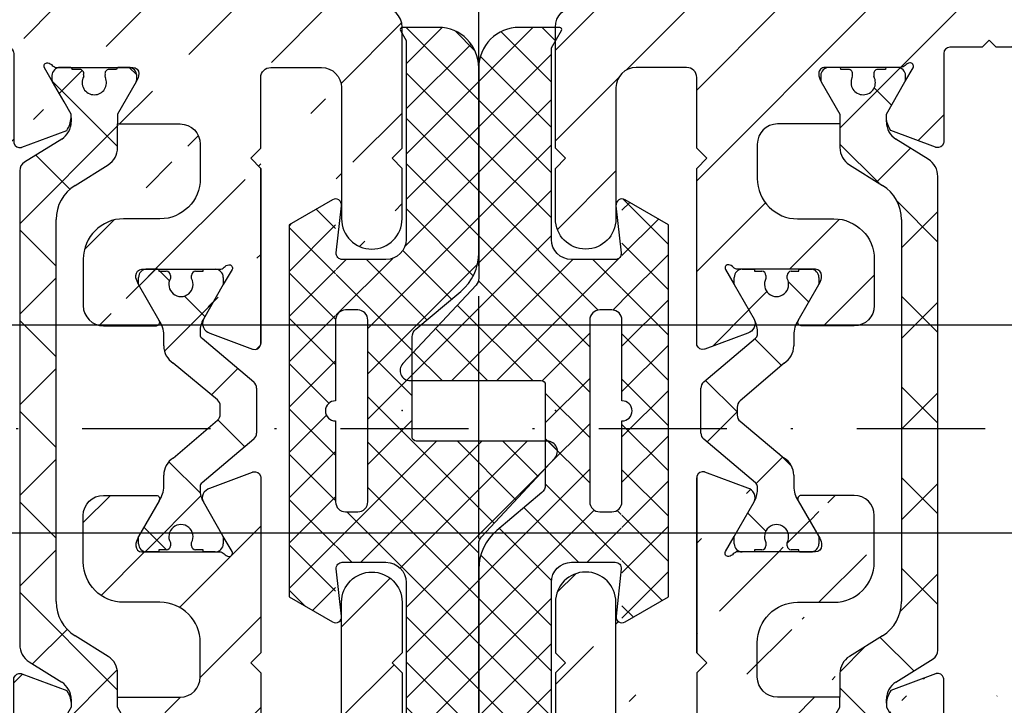
# Model space of a CAD drawing. Units: millimetres. Extents: x -2916 to 6594, y -368 to 5053.
# Drawn here: x 299 to 348, y -170 to -136 of the extents above; entities that cross this region are included whole.
import ezdxf

# ---------------------------------------------------------------- set-up
doc = ezdxf.new("R2010")
doc.units = ezdxf.units.MM
doc.linetypes.add('CENTERLINE', pattern=[30, 12, -1.5, 3, -1.5, 12])
doc.linetypes.add('STRICHPUNKT2', pattern=[12.7, 6.35, -3.175, 0, -3.175])
for name, color, linetype in [('centerline-Mittellinie', 92, 'CENTERLINE'), ('hatching-Schraffur', 5, 'Continuous'), ('helpline-Hilfslinie', 2, 'Continuous'), ('hiddenline-Verdeckt', 6, 'STRICHPUNKT2'), ('insert point -Einfügepunkt', 6, 'Continuous'), ('outline-Körperkante', 7, 'Continuous'), ('phantom-fiktive Kanten', 6, 'Continuous')]:
    doc.layers.add(name, color=color, linetype=linetype)
pattern_1 = [(45, (0, 0), (-2.245064030267288, 2.245064030267288), [])]

# ---------------------------------------------------------------- blocks, each defined once
blk = doc.blocks.new('3-64-1458_Mitteldichtungsprofil')
at = {"layer": 'hatching-Schraffur'}
h = blk.add_hatch(dxfattribs=at)
h.set_pattern_fill('ANSI31', color=256, style=0)
h.set_pattern_definition(pattern_1)
edge = h.paths.add_edge_path()
edge.add_arc((-0.9999999999999982, 18.99999986621845), 1, 0, 90)
edge.add_arc((-3.999999999999998, 15.99999986621845), 1, 0, 90)
edge.add_arc((-1.499999999999998, 9.49999986621845), 1.5, 180, 360)
edge.add_line((-6.504993871870282, 16.99999986621845), (-3.999999999999998, 16.99999986621845))
edge.add_line((1.77635683940025e-15, 12.99999986621845), (1.77635683940025e-15, 18.99999986621845))
edge.add_line((-34.75, 19.99999986621754), (-1, 19.99999986621845))
edge.add_line((-2.999999999999998, 15.99999986621845), (-2.999999999999998, 9.49999986621845))
edge.add_line((-0.4999999999999982, 12.49999986621845), (1.77635683940025e-15, 11.99999986621845))
edge.add_line((1.77635683940025e-15, 12.99999986621845), (-0.4999999999999982, 12.49999986621845))
edge.add_line((1.77635683940025e-15, 9.49999986621845), (1.77635683940025e-15, 11.99999986621845))
edge.add_line((-7.004993871870282, 3.327566142105038), (-7.004993871870282, 11.99999986621845))
edge.add_arc((-7.370378323926364, 3.326221723889039), 0.3653869254155965, 347.1111539263358, 360.2108166935511)
edge.add_arc((-7.304712372879164, 3.324363747518298), 0.2999999999997839, 254.479703865681, 344.4797038656811)
edge.add_arc((-7.304712372879164, 3.324363747518298), 0.3000000000005925, 249.4797038657335, 254.479703865681)
edge.add_line((-7.004993871870282, 11.99999986621845), (-7.004993871870282, 3.32487730567304))
edge.add_line((-7.409874121108023, 3.043399325019859), (-9.53074897988239, 3.837218364243814))
edge.add_arc((-6.504993871870282, 16.49999986621845), 0.5, 90, 180)
edge.add_line((-7.504993871870282, 12.49999986621845), (-7.004993871870282, 11.99999986621845))
edge.add_line((-7.004993871870282, 12.99999986621845), (-7.504993871870282, 12.49999986621845))
edge.add_line((-7.004993871870282, 16.49999986621845), (-7.004993871870282, 12.99999986621845))
edge.add_arc((-18.88461554794392, 13.3262216898928), 0.3653869254155965, 179.7891833064489, 192.888846073664)
edge.add_arc((-18.95028149899112, 13.32436371352205), 0.2999999999997839, 195.5202961343191, 285.5202961343188)
edge.add_arc((-18.95028149899112, 13.32436371352205), 0.3000000000005925, 285.5202961343188, 290.5202961342662)
edge.add_line((-18.84511975076227, 13.04339929102361), (-16.62613408037107, 13.87394007735723))
edge.add_arc((-34.75, 19.74999986621754), 0.25, 90, 180)
edge.add_arc((-19.54999999999973, 17.69999986621736), 0.2999999999999829, 0, 90)
edge.add_arc((-19.84999999999945, 13.799999866225), 0.2999999999997272, 270, 274.9999999999475)
edge.add_arc((-34.75, 18.24999986621754), 0.25, 180.0000000000782, 270)
edge.add_line((-19.25, 13.32756610810875), (-19.25, 17.69999986621736))
edge.add_line((-35, 18.24999986621709), (-35, 19.74999986621754))
edge.add_line((-26.14644660940667, 17.99999986621754), (-21.85355339059424, 17.99999986621754))
edge.add_line((-21.14644660940667, 17.99999986621754), (-21.5, 18.35355325681088))
edge.add_line((-31.5, 17.99999986621754), (-26.85355339059424, 17.99999986621754))
edge.add_line((-26.5, 18.35355325681088), (-26.85355339059424, 17.99999986621754))
edge.add_line((-26.14644660940667, 17.99999986621754), (-26.5, 18.35355325681088))
edge.add_line((-21.5, 18.35355325681088), (-21.85355339059424, 17.99999986621754))
edge.add_line((-33.5, 18.99999986621754), (-33.5, 17.99999986621754))
edge.add_line((-31.5, 18.99999986621754), (-33.5, 18.99999986621754))
edge.add_line((-31.5, 17.99999986621754), (-31.5, 18.99999986621754))
edge.add_line((-34.75, 17.99999986621754), (-33.5, 17.99999986621754))
edge.add_line((-19.54999999999973, 17.99999986621754), (-21.14644660940667, 17.99999986621754))
edge.add_arc((-17.71758616959463, 14.61545556330301), 1.319512364082984, 325.8084248594667, 354.9644879379912)
edge.add_line((-17.29543143354647, 16.23999983222222), (-17.72789852826429, 16.98905481287512))
edge.add_arc((-17.62084539421724, 16.85339298689168), 0.3750423804834258, 41.11282776301127, 80.95565920211908)
edge.add_arc((-17.58974853275764, 17.06741086247026), 0.1588240906369172, 79.89747765285173, 209.5610827166539)
edge.add_arc((-17.11467559288374, 17.29999983222239), 0.2999999999998977, 221.8103148955948, 269.9999999998176)
edge.add_line((-17.29543143354647, 16.23999983222222), (-16.40316648009409, 14.69455159902988))
edge.add_line((-14.1031664800939, 14.69455159902897), (-14.1031664800939, 14.19999986621827))
edge.add_line((-13.15316648009408, 16.33811081423396), (-14.1031664800939, 14.69455159902897))
edge.add_arc((-13.8665346371486, 16.73712588601714), 0.8173782202930926, 327.1369588211574, 357.3966808993243)
edge.add_arc((-13.34999999999945, 16.69999986622373), 0.2999999999996987, 0, 90)
edge.add_line((-17.11481842441941, 16.99999986622391), (-13.36000000000013, 16.99999983222221))
edge.add_line((-11.00499387187028, 14.19999986621827), (-14.1031664800939, 14.19999986621827))
edge.add_arc((-12.00499387187028, 11.49999986621891), 2, 270, 360)
edge.add_arc((-11.00499387187028, 13.19999986621827), 1, 0, 90)
edge.add_line((-12.00499387187028, 9.499999866218905), (-13.80499387187001, 9.499999866218905))
edge.add_line((-10.00499387187028, 13.19999986621827), (-10.00499387187028, 11.49999986621891))
edge.add_arc((-13.80499387187001, 7.499999866218905), 2, 90, 180)
edge.add_arc((-14.80499387187001, 5.199999866219178), 1, 180, 270)
edge.add_line((-12.17971450713878, 4.199999866219178), (-14.80499387187001, 4.199999866219178))
edge.add_line((-15.80499387187001, 7.499999866218905), (-15.80499387187001, 5.199999866219178))
edge.add_arc((-12.19066374954858, 4.37703251458448), 0.1773709234812208, 273.5391623811692, 389.3427278629753)
edge.add_line((-12.03604879241257, 4.463950058995309), (-13.06145162670706, 6.23999986621846))
edge.add_arc((-11.82630054019829, 6.91971245375044), 1.409825311218808, 193.8741493287391, 208.8243072710571)
edge.add_arc((-12.89499387187015, 6.699999866218723), 0.2999999999998977, 90, 180)
edge.add_line((-13.19499387186988, 6.699999866218723), (-13.19499387187005, 6.581650370708805))
edge.add_line((-9.042207467368824, 6.999999866218451), (-12.89499387187015, 6.999999866218451))
edge.add_line((-8.430201200252993, 6.986947515622504), (-9.850682111248426, 4.52660240659689))
edge.add_line((-8.86145162670701, 6.23999986621846), (-8.428984531989187, 6.989054846871371))
edge.add_arc((-8.53603766603624, 6.853393020887927), 0.3750423804834258, 99.04434079788125, 138.8871722369888)
edge.add_arc((-8.567134527495842, 7.067410896466503), 0.1588240906369172, 330.4389172833456, 460.1025223471482)
edge.add_arc((-9.042207467369733, 7.299999866218633), 0.2999999999998977, 270.0000000001824, 318.1896851044051)
edge.add_arc((-9.395275925025578, 4.319019626600748), 0.500485169611415, 155.4956014075308, 254.2950595598368)
at = {"layer": 'hatching-Schraffur', "linetype": 'Continuous'}
h = blk.add_hatch(dxfattribs=at)
h.set_pattern_fill('ANSI37', color=5, angle=-90.00000000000001)
h.set_pattern_definition([(315, (0, 0), (2.245064030267289, 2.245064030267288), []), (44.99999999999999, (0, 0), (-2.245064030267288, 2.245064030267289), [])])
edge = h.paths.add_edge_path()
edge.add_arc((-18.45316648009454, 11.87885611426998), 0.4999999999997222, 121.9999999999264, 179.9999999999212)
edge.add_line((-18.95316648009427, 11.87885611427067), (-18.95316648009427, 9.396715129347871))
edge.add_line((-18.95316648009427, 9.396715129347871), (-18.95316648009427, 1.752735593621452))
edge.add_line((-18.95316648009427, 1.752735593621452), (-18.95316648009336, -11.60170185610835))
edge.add_arc((-17.95316648009337, -11.60170185610805), 0.9999999999999893, 180.000000000017, 237.9999999999954)
edge.add_line((-18.48308574432664, -12.44974995226443), (-16.87324721586081, -13.45568871022665))
edge.add_arc((-17.40316648009406, -14.30373680638302), 0.9999999999999789, 3.922195901395753e-12, 57.99999999999568, ccw=False)
edge.add_line((-16.40316648009409, -14.30373680638295), (-16.40316648009409, -14.69455186659395))
edge.add_line((-16.40316648009409, -14.69455186659395), (-17.32637156085091, -16.29358997227025))
edge.add_arc((-17.15316648009378, -16.39358997227195), 0.2000000000010617, 149.999999999611, 179.9999999996255)
edge.add_line((-17.35316648009484, -16.39358997227065), (-17.35316648009482, -16.60000013378395))
edge.add_arc((-16.95316648009382, -16.60000013378345), 0.4000000000010004, 180.0000000000723, 270.0000000000662)
edge.add_line((-16.95316648009336, -17.00000013378445), (-16.45316648009427, -17.00000013378445))
edge.add_arc((-16.45316648009477, -16.90000013378456), 0.09999999999989129, 270.000000000287, 360.0000000002341)
edge.add_line((-16.35316648009488, -16.90000013378415), (-15.97816648009391, -16.90000013378415))
edge.add_arc((-15.97816648009425, -16.70000013378465), 0.1999999999994984, 270.0000000000957, 376.2313005963647)
edge.add_arc((-15.9781664800947, -16.58819386524638), 0.1999999999997916, 343.7686994038144, 371.0991597962554)
edge.add_arc((-15.26207642341706, -16.25006629334042), 0.600000000000374, 89.99999999904247, 209.9587753989254, ccw=False)
edge.add_arc((-15.25316648008579, -16.25000013374784), 0.5999999999636927, 90.00000000082781, 90.85086818755099, ccw=False)
edge.add_arc((-15.253166480094, -16.25000013378433), 0.6000000000001791, -25.007833234659984, 90.00000000004331, ccw=False)
edge.add_arc((-14.52816648009374, -16.58819386524645), 0.2000000000002308, 154.9921667651673, 196.2313005961256)
edge.add_arc((-14.52816648009399, -16.70000013378415), 0.2000000000000243, 163.7686994038221, 269.99999999997)
edge.add_line((-14.52816648009409, -16.90000013378418), (-14.15316648009409, -16.90000013378505))
edge.add_arc((-14.0531664800937, -16.90000013378505), 0.1000000000003904, 180, 269.9999999999837)
edge.add_line((-14.05316648009373, -17.00000013378544), (-13.55316648009464, -17.00000013378545))
edge.add_arc((-13.55316648009464, -16.60000013378485), 0.4000000000006025, 270, 360)
edge.add_line((-13.15316648009404, -16.60000013378485), (-13.15316648009409, -16.39358997227065))
edge.add_arc((-13.35316648009351, -16.39358997227245), 0.1999999999994184, 5.170309690202127e-10, 30.00000000051983)
edge.add_line((-13.17996139933803, -16.29358997227117), (-14.10316648009391, -14.69455186659395))
edge.add_line((-14.10316648009391, -14.69455186659395), (-14.10316648009391, -13.02882598804125))
edge.add_arc((-15.10316648009358, -13.02882598804125), 0.9999999999996678, 0, 58.00000000000538)
edge.add_line((-14.57324721586063, -12.18077789188505), (-16.21300500855975, -11.15614350267275))
edge.add_arc((-15.15316648009427, -9.460047310359531), 1.999999999999814, 180.0000000000263, 238.0000000000282, ccw=False)
edge.add_line((-17.15316648009409, -9.460047310360448), (-17.15316648009409, 9.46004704279552))
edge.add_arc((-15.15316648009474, 9.46004704279546), 1.999999999999348, 121.99999999999511, 179.9999999999983, ccw=False)
edge.add_line((-16.21300500856066, 11.15614323510785), (-14.57324721586062, 12.18077762432007))
edge.add_arc((-15.10316648009441, 13.02882572047673), 1.00000000000051, 302.0000000000215, 360.0000000000234)
edge.add_line((-14.1031664800939, 13.02882572047714), (-14.1031664800939, 14.69455159902897))
edge.add_line((-14.1031664800939, 14.69455159902897), (-13.17996139933799, 16.29358970470618))
edge.add_arc((-13.3531664800935, 16.39358970470741), 0.1999999999994128, 329.9999999994969, 359.9999999994922)
edge.add_line((-13.15316648009408, 16.39358970470563), (-13.15316648009408, 16.59999986621985))
edge.add_arc((-13.55316648009417, 16.59999986621939), 0.4000000000000892, 6.51377598763583e-11, 90.0000000000659)
edge.add_line((-13.55316648009463, 16.99999986621948), (-14.05316648009372, 16.99999986621948))
edge.add_arc((-14.05316648009416, 16.89999986621956), 0.09999999999992326, 89.99999999974759, 179.9999999997313)
edge.add_line((-14.15316648009409, 16.89999986622003), (-14.52816648009409, 16.89999986622003))
edge.add_arc((-14.52816648009415, 16.69999986622011), 0.199999999999914, 89.99999999998167, 196.2313005962147)
edge.add_arc((-14.52816648009369, 16.58819359768239), 0.2000000000002794, 163.7686994039006, 205.0078332348319)
edge.add_arc((-15.25316648009343, 16.24999986621986), 0.599999999999829, -89.999999999924, 25.007833234716884, ccw=False)
edge.add_arc((-15.26207642341691, 16.24993370666415), 0.6000000000000567, 150.0487819498297, 270.8508681877897, ccw=False)
edge.add_arc((-15.97816648009528, 16.58819359768088), 0.200000000000513, 348.8421872404088, 376.2313005962579)
edge.add_arc((-15.97816648009434, 16.69999986621951), 0.1999999999996044, 343.7686994036673, 449.9999999998758)
edge.add_line((-15.9781664800939, 16.89999986621912), (-16.35316648009481, 16.89999986621912))
edge.add_arc((-16.45316648009475, 16.89999986621955), 0.09999999999994102, 359.9999999997557, 449.9999999997171)
edge.add_line((-16.45316648009426, 16.99999986621949), (-16.95316648009335, 16.99999986621948))
edge.add_arc((-16.95316648009426, 16.59999986621894), 0.4000000000005457, 89.99999999986973, 179.9999999998697)
edge.add_line((-17.35316648009481, 16.59999986621985), (-17.35316648009481, 16.39358970470563))
edge.add_arc((-17.15316648009551, 16.39358970470738), 0.199999999999303, 180.0000000004997, 210.0000000005118)
edge.add_line((-17.3263715608509, 16.29358970470618), (-16.75316648009446, 15.30076938167873))
edge.add_line((-16.75316648009446, 15.30076938167873), (-16.40316648009409, 14.69455159902988))
edge.add_line((-16.40316648009409, 14.69455159902988), (-16.40316648009409, 14.30373653881874))
edge.add_arc((-17.40316648009484, 14.30373653881847), 1.00000000000075, -57.99999999997118, 1.5688783605583012e-11, ccw=False)
edge.add_line((-16.87324721586081, 13.45568844266167), (-18.71812611221046, 12.3028801623483))
h = blk.add_hatch(dxfattribs=at)
h.set_pattern_fill('ANSI37', color=5, angle=-90.00000000000001)
h.set_pattern_definition([(315, (-11.01459562025953, 6.924583408157019), (2.245064030267289, 2.245064030267288), []), (44.99999999999999, (-11.01459562025953, 6.924583408157019), (-2.245064030267288, 2.245064030267289), [])])
edge = h.paths.add_edge_path()
edge.add_line((-10.43645162670706, -6.700000133781623), (-10.43645162670706, -6.540473884747223))
edge.add_arc((-10.96145162670703, -6.250000133781723), 0.5999999999999529, 331.0449756281438, 568.9550243718562)
edge.add_line((-11.48645162670701, -6.540473884747223), (-11.48645162670701, -6.700000133781623))
edge.add_arc((-11.68645162670703, -6.700000133781602), 0.2000000000000242, 269.9999999999939, 359.9999999999939, ccw=False)
edge.add_line((-11.68645162670706, -6.900000133781626), (-12.06145162670707, -6.900000133781626))
edge.add_line((-12.06145162670707, -6.900000133781626), (-12.06145162670707, -7.000000133781521))
edge.add_line((-12.06145162670707, -7.000000133781521), (-12.66145162670719, -7.000000133781521))
edge.add_arc((-12.66145162670714, -6.600000133781587), 0.3999999999999337, 179.9999999999775, 269.99999999999187, ccw=False)
edge.add_line((-13.06145162670707, -6.60000013378143), (-13.06145162670707, -6.24000013378153))
edge.add_line((-13.06145162670707, -6.24000013378153), (-11.97222114216575, -4.353397593403225))
edge.add_arc((-13.01145162670732, -3.753397593403029), 1.200000000000308, 329.9999999999977, 359.9999999999999)
edge.add_line((-11.81145162670701, -3.753397593403031), (-11.81145162670706, -3.201108689111033))
edge.add_arc((-10.81145162670682, -3.201108689111064), 1.000000000000234, 121.9999999999975, 179.9999999999982, ccw=False)
edge.add_line((-11.34137089094011, -2.353060592954415), (-9.151242687426391, -0.4771533947619933))
edge.add_arc((-9.411451626706999, -0.173358549647124), 0.3999999999998828, 310.5809962742701, 360.0000000000035)
edge.add_line((-9.011451626707116, -0.1733585496470997), (-9.011451626707101, -1.337815493940298e-07))
edge.add_line((-9.011451626707101, -1.337815493940298e-07), (-9.011451626707101, 0.224036675709959))
edge.add_arc((-9.41145162670697, 0.2240366757099465), 0.3999999999998689, 1.785086314971984e-12, 50.19327986433438)
edge.add_line((-9.155371704347461, 0.5313200520325889), (-11.34137089094011, 2.353060325391544))
edge.add_arc((-10.81145162670701, 3.201108421548088), 1.000000000000048, 180.0000000000088, 238.0000000000084, ccw=False)
edge.add_line((-11.81145162670706, 3.201108421547934), (-11.81145162670706, 3.753397325839961))
edge.add_arc((-13.01145162670733, 3.753397325839986), 1.200000000000269, 359.9999999999989, 389.9999999999987)
edge.add_line((-11.97222114216575, 4.353397325840097), (-13.06145162670706, 6.23999986621846))
edge.add_line((-13.06145162670706, 6.23999986621846), (-13.06145162670706, 6.59999986621836))
edge.add_arc((-12.66145162670709, 6.599999866218488), 0.3999999999999631, 90.00000000001421, 180.0000000000183, ccw=False)
edge.add_line((-12.66145162670719, 6.999999866218451), (-12.06145162670706, 6.999999866218451))
edge.add_line((-12.06145162670706, 6.999999866218451), (-12.06145162670706, 6.899999866218542))
edge.add_line((-12.06145162670706, 6.899999866218542), (-11.68645162670706, 6.899999866218542))
edge.add_arc((-11.68645162670706, 6.699999866218496), 0.2000000000000455, 0, 90, ccw=False)
edge.add_line((-11.48645162670701, 6.699999866218496), (-11.48645162670701, 6.540473617183926))
edge.add_arc((-10.96145162670697, 6.249999866218495), 0.5999999999999737, 151.0449756281525, 388.9550243718722)
edge.add_line((-10.43645162670706, 6.540473617184153), (-10.43645162670706, 6.699999866218496))
edge.add_arc((-10.23645162670698, 6.699999866218468), 0.2000000000000739, 90.00000000000807, 179.9999999999918, ccw=False)
edge.add_line((-10.23645162670701, 6.899999866218542), (-9.86145162670701, 6.899999866218542))
edge.add_line((-9.86145162670701, 6.899999866218542), (-9.86145162670701, 6.999999866218451))
edge.add_line((-9.86145162670701, 6.999999866218451), (-9.261451626707101, 6.999999866218451))
edge.add_arc((-9.261451626707101, 6.59999986621836), 0.4000000000000909, 0, 90, ccw=False)
edge.add_line((-8.86145162670701, 6.59999986621836), (-8.86145162670701, 6.23999986621846))
edge.add_line((-8.86145162670701, 6.23999986621846), (-9.850682111248405, 4.526602406596927))
edge.add_arc((-8.811451626707232, 3.926602406596923), 1.19999999999987, 149.9999999999962, 179.9999999999961)
edge.add_line((-10.0114516267071, 3.926602406597004), (-10.0114516267071, 3.755417473000668))
edge.add_arc((-9.811451626707095, 3.75541747300058), 0.2000000000000064, 179.9999999999749, 237.9999999999782)
edge.add_line((-9.917435479553804, 3.58580785376933), (-7.353216004101258, 1.41811823724982))
edge.add_arc((-7.611451626707026, 1.112644239637099), 0.4000000000001071, 2.0179413695586845e-11, 49.79014471916372, ccw=False)
edge.add_line((-7.21145162670692, 1.112644239637239), (-7.211451626707161, -1.337815493940298e-07))
edge.add_line((-7.211451626707161, -1.337815493940298e-07), (-7.21145162670692, -1.112644507200324))
edge.add_arc((-7.611451626707027, -1.112644507200183), 0.4000000000001078, 310.2098552808364, 359.9999999999798, ccw=False)
edge.add_line((-7.353216004101258, -1.418118504812904), (-9.917435479553804, -3.585808121332429))
edge.add_arc((-9.811451626706896, -3.755417740563822), 0.2000000000002334, 122.0000000000484, 180.0000000000287)
edge.add_line((-10.01145162670713, -3.755417740563923), (-10.0114516267071, -3.926602674159833))
edge.add_arc((-8.811451626706825, -3.926602674159951), 1.200000000000276, 179.9999999999944, 209.9999999999973)
edge.add_line((-9.85068211124842, -4.52660267416004), (-8.86145162670701, -6.24000013378153))
edge.add_line((-8.86145162670701, -6.24000013378153), (-8.86145162670701, -6.60000013378143))
edge.add_arc((-9.261451626707101, -6.60000013378143), 0.4000000000000909, -90, 0, ccw=False)
edge.add_line((-9.261451626707101, -7.000000133781521), (-9.86145162670701, -7.000000133781521))
edge.add_line((-9.86145162670701, -7.000000133781521), (-9.86145162670701, -6.900000133781626))
edge.add_line((-9.86145162670701, -6.900000133781626), (-10.23645162670701, -6.900000133781626))
edge.add_arc((-10.23645162670697, -6.700000133781538), 0.2000000000000881, 180.0000000000244, 269.9999999999878, ccw=False)
at = {"layer": 'hatching-Schraffur'}
h = blk.add_hatch(dxfattribs=at)
h.set_pattern_fill('ANSI31', color=256, style=0)
h.set_pattern_definition(pattern_1)
edge = h.paths.add_edge_path()
edge.add_line((-17.11481842441941, -17.000000133787), (-13.36000000000013, -17.00000009978531))
edge.add_arc((-13.35026914445365, -16.69988865050366), 0.3002691651495327, 268.1428842711428, 359.9787273469945)
edge.add_arc((-13.86653463714859, -16.73712615358218), 0.817378220293171, 2.603319100811618, 32.86304117897844)
edge.add_line((-13.17996139933803, -16.29358997227117), (-14.10316648009391, -14.69455186659395))
edge.add_line((-14.10316648009391, -14.69455186659395), (-14.1031664800939, -14.20000013378137))
edge.add_line((-14.1031664800939, -14.20000013378137), (-11.00499387187028, -14.20000013378137))
edge.add_arc((-11.00499387187028, -13.20000013378137), 1, 270, 360)
edge.add_line((-10.00499387187028, -13.20000013378137), (-10.00499387187028, -11.500000133782))
edge.add_arc((-12.00499387187028, -11.500000133782), 2, 0, 90)
edge.add_line((-12.00499387187028, -9.500000133782004), (-13.80499387187001, -9.500000133782004))
edge.add_arc((-13.80499387187001, -7.500000133782004), 2, 180, 270, ccw=False)
edge.add_line((-15.80499387187001, -7.500000133782004), (-15.80499387187001, -5.200000133782277))
edge.add_arc((-14.80499387187001, -5.200000133782277), 1, 90, 180, ccw=False)
edge.add_line((-14.80499387187001, -4.200000133782277), (-12.17971450713878, -4.200000133782277))
edge.add_arc((-12.19066374954858, -4.377032782147579), 0.1773709234812208, -29.34272786297538, 86.4608376188308, ccw=False)
edge.add_line((-12.03604879241257, -4.463950326558408), (-13.06145162670705, -6.24000013378156))
edge.add_arc((-11.82630054019829, -6.919712721313538), 1.409825311218808, 151.1756927289429, 166.125850671261)
edge.add_line((-13.19499387187005, -6.581650638271904), (-13.19499387187005, -6.700000133781822))
edge.add_arc((-12.89499387187024, -6.700000133781737), 0.2999999999998124, 180.0000000000163, 270.0000000000163)
edge.add_line((-12.89499387187015, -7.000000133781549), (-9.042207467368778, -7.000000133781834))
edge.add_arc((-9.042207467370568, -7.300000133781562), 0.299999999999728, 41.81031489543528, 89.99999999965797, ccw=False)
edge.add_arc((-8.53603766603569, -6.853393288451226), 0.3750423804837095, 221.1128277629329, 260.9556592020404)
edge.add_arc((-8.567134527495844, -7.067411164029603), 0.1588240906369165, 259.8974776528522, 389.5610827166544)
edge.add_line((-8.428984531989215, -6.98905511443442), (-8.86145162670701, -6.24000013378153))
edge.add_line((-8.86145162670701, -6.24000013378153), (-9.850682111248425, -4.526602674159993))
edge.add_arc((-9.395275925025576, -4.319019894163843), 0.500485169611418, 105.70494044016351, 204.5043985924695, ccw=False)
edge.add_line((-9.53074897988239, -3.837218631806913), (-7.409874121107823, -3.043399592583018))
edge.add_arc((-7.304712372887979, -3.324364015084263), 0.3000000000001868, 105.52029613255041, 110.52029613249789, ccw=False)
edge.add_arc((-7.304989398057285, -3.326626830472588), 0.3021074368018283, 15.731083264198219, 105.35484070117619, ccw=False)
edge.add_arc((-7.37033621378121, -3.326217313422889), 0.3653448327999731, -0.21157462686437611, 12.889604006977493, ccw=False)
edge.add_line((-7.004993871870282, -3.327566409668087), (-7.004993871870282, -12.00000013378155))
edge.add_line((-7.004993871870282, -12.00000013378155), (-7.504993871870282, -12.50000013378155))
edge.add_line((-7.504993871870282, -12.50000013378155), (-7.004993871870282, -13.00000013378155))
edge.add_line((-7.004993871870282, -13.00000013378155), (-7.004993871870282, -16.50000013378155))
edge.add_arc((-6.504993871870282, -16.50000013378155), 0.5, 180, 270)
edge.add_line((-6.504993871870282, -17.00000013378155), (-3.999999999999998, -17.00000013378155))
edge.add_arc((-3.999999999999998, -16.00000013378155), 1, 270, 360)
edge.add_line((-2.999999999999998, -16.00000013378155), (-2.999999999999998, -9.50000013378155))
edge.add_arc((-1.499999999999998, -9.50000013378155), 1.5, 0, 180, ccw=False)
edge.add_line((1.77635683940025e-15, -9.50000013378155), (1.77635683940025e-15, -12.00000013378155))
edge.add_line((1.77635683940025e-15, -12.00000013378155), (-0.4999999999999982, -12.50000013378155))
edge.add_line((-0.4999999999999982, -12.50000013378155), (1.77635683940025e-15, -13.00000013378155))
edge.add_line((1.77635683940025e-15, -13.00000013378155), (1.77635683940025e-15, -19.00000013378155))
edge.add_arc((-0.9999999999999982, -19.00000013378155), 1, -90, 0, ccw=False)
edge.add_line((-0.9999999999999982, -20.00000013378155), (-34.75, -20.00000013378064))
edge.add_arc((-34.75, -19.75000013378064), 0.25, 180, 270, ccw=False)
edge.add_line((-35, -19.75000013378064), (-35, -18.2500001337803))
edge.add_arc((-34.75, -18.25000013378064), 0.25, 90, 179.9999999999218, ccw=False)
edge.add_line((-34.75, -18.00000013378064), (-33.5, -18.00000013378064))
edge.add_line((-33.5, -18.00000013378064), (-33.5, -19.00000013378064))
edge.add_line((-33.5, -19.00000013378064), (-31.5, -19.00000013378064))
edge.add_line((-31.5, -19.00000013378064), (-31.5, -18.00000013378064))
edge.add_line((-31.5, -18.00000013378064), (-26.85355339059424, -18.00000013378064))
edge.add_line((-26.85355339059424, -18.00000013378064), (-26.5, -18.35355352437398))
edge.add_line((-26.5, -18.35355352437398), (-26.14644660940667, -18.00000013378064))
edge.add_line((-26.14644660940667, -18.00000013378064), (-21.85355339059424, -18.00000013378064))
edge.add_line((-21.85355339059424, -18.00000013378064), (-21.5, -18.35355352437398))
edge.add_line((-21.5, -18.35355352437398), (-21.14644660940667, -18.00000013378064))
edge.add_line((-21.14644660940667, -18.00000013378064), (-19.54999999999973, -18.00000013378044))
edge.add_arc((-19.54999999999972, -17.70000013378046), 0.2999999999999865, 269.9999999999993, 359.9999999999994)
edge.add_line((-19.24999999999974, -17.70000013378046), (-19.25, -13.32756637567184))
edge.add_arc((-18.88461554794392, -13.32622195745588), 0.3653869254155948, 167.1111539263382, 180.2108166935534, ccw=False)
edge.add_arc((-18.95000447381249, -13.32662679647608), 0.3021074368022457, 74.64515929890138, 164.2689167358775, ccw=False)
edge.add_arc((-18.95028149899034, -13.32436398108733), 0.3000000000024855, 69.47970386598882, 74.47970386593619, ccw=False)
edge.add_line((-18.84511975076227, -13.04339955858671), (-16.62613408037107, -13.87394034492034))
edge.add_arc((-17.71758616959463, -14.61545583086611), 1.319512364082984, 5.03551206200882, 34.1915751405333, ccw=False)
edge.add_line((-16.40316648009409, -14.49963804802957), (-16.40316648009409, -14.69455186659395))
edge.add_line((-16.40316648009409, -14.69455186659395), (-17.32637156085201, -16.29358997227117))
edge.add_line((-17.32637156085201, -16.29358997227117), (-17.72789852826427, -16.98905508043818))
edge.add_arc((-17.58974853275773, -17.06741113003316), 0.1588240906367339, 150.4389172833921, 280.1025223471943)
edge.add_arc((-17.62084539421724, -16.85339325445478), 0.3750423804834241, 279.0443407978805, 318.8871722369881)
edge.add_arc((-17.10640256724514, -17.31849925578489), 0.3186065499431164, 91.48792526649828, 136.7017453178454, ccw=False)
at = {"layer": 'insert point -Einfügepunkt'}
blk.add_point((3.1235175190544e-17, 0), dxfattribs=at)
at = {"layer": 'outline-Körperkante'}
for p, q in [((-17.35316648009481, 16.59999986621985), (-17.35316648009481, 16.39358970470563)), ((-16.45316648009426, 16.99999986621949), (-16.95316648009335, 16.99999986621948)), ((-15.9781664800939, 16.89999986621912), (-16.35316648009481, 16.89999986621912)), ((-14.15316648009409, 16.89999986622003), (-14.52816648009409, 16.89999986622003)), ((-13.55316648009463, 16.99999986621948), (-14.05316648009372, 16.99999986621948)), ((-13.15316648009408, 16.39358970470563), (-13.15316648009408, 16.59999986621985)), ((-16.40316648009409, 14.49963778046647), (-16.40316648009409, 14.30373653881874)), ((-14.1031664800939, 13.02882572047714), (-14.10316648009391, 14.19999986621827)), ((-16.87324721586081, 13.45568844266167), (-18.71812611221046, 12.3028801623483)), ((-18.71812611221046, 12.3028801623483), (-18.71812611221046, 12.3028801623483)), ((-18.95316648009427, 11.87885611427067), (-18.95316648009336, -11.60170185610835)), ((-16.21300500856066, 11.15614323510785), (-14.57324721586062, 12.18077762432007)), ((-7.004993871870282, 11.99999986621845), (-7.004993871870282, 3.324877305673041)), ((-17.15316648009409, -9.460047310360448), (-17.15316648009409, 9.460047042795521)), ((-12.10499387186928, 6.999999866218451), (-12.70532101897073, 6.999999866218451)), ((-12.70499387186942, 7.000000000000005), (-12.10499387186928, 7.000000000000005)), ((-12.10499387186929, -6.999999999999979), (-12.70499387186942, -6.999999999999979)), ((-12.70499387186942, -6.999999999999979), (-12.10499387186929, -6.999999999999979)), ((-14.57324721586063, -12.18077789188505), (-16.21300500855975, -11.15614350267275)), ((-18.48308574432664, -12.44974995226443), (-16.87324721586081, -13.45568871022665)), ((-14.10316648009391, -14.20000013378137), (-14.10316648009391, -13.02882598804125)), ((-16.40316648009409, -14.30373680638295), (-16.40316648009409, -14.49963804802957)), ((-17.35316648009484, -16.39358997227065), (-17.35316648009482, -16.60000013378395)), ((-13.15316648009404, -16.60000013378485), (-13.15316648009409, -16.39358997227065)), ((-16.95316648009336, -17.00000013378445), (-16.45316648009427, -17.00000013378445)), ((-16.35316648009488, -16.90000013378415), (-15.97816648009391, -16.90000013378415)), ((-14.52816648009409, -16.90000013378418), (-14.15316648009409, -16.90000013378505)), ((-14.05316648009373, -17.00000013378544), (-13.55316648009464, -17.00000013378545))]:
    blk.add_line(p, q, dxfattribs=at)
at = {"layer": 'outline-Körperkante', "color": 7, "linetype": 'Continuous'}
for p, q in [((-12.06145162670706, 6.999999866218451), (-12.06145162670706, 6.899999866218542)), ((-12.06145162670706, 6.899999866218542), (-11.68645162670706, 6.899999866218542)), ((-10.23645162670701, 6.899999866218542), (-9.86145162670701, 6.899999866218542)), ((-9.86145162670701, 6.899999866218542), (-9.86145162670701, 6.999999866218451)), ((-13.06145162670706, 6.23999986621846), (-13.06145162670706, 6.59999986621836)), ((-11.48645162670701, 6.699999866218496), (-11.48645162670701, 6.540473617183926)), ((-10.43645162670706, 6.540473617184153), (-10.43645162670706, 6.699999866218496)), ((-8.86145162670701, 6.59999986621836), (-8.86145162670701, 6.23999986621846)), ((-10.0114516267071, 3.926602406597004), (-10.0114516267071, 3.755417473000668)), ((-11.81145162670706, 3.201108421547934), (-11.81145162670706, 3.753397325839961)), ((-9.917435479553804, 3.58580785376933), (-7.353216004101258, 1.41811823724982)), ((-9.155371704347461, 0.5313200520325889), (-11.34137089094011, 2.353060325391544)), ((-7.21145162670692, 1.112644239637239), (-7.211451626707161, -1.337815493940298e-07)), ((-9.011451626707101, -1.337815493940298e-07), (-9.011451626707101, 0.224036675709959)), ((-11.34137089094011, -2.353060592954415), (-9.151242687426391, -0.4771533947619933)), ((-9.011451626707116, -0.1733585496470997), (-9.011451626707101, -1.337815493940298e-07)), ((-7.211451626707161, -1.337815493940298e-07), (-7.21145162670692, -1.112644507200324)), ((-7.353216004101258, -1.418118504812904), (-9.917435479553804, -3.585808121332429)), ((-11.81145162670701, -3.753397593403031), (-11.81145162670706, -3.201108689111033)), ((-10.01145162670713, -3.755417740563923), (-10.0114516267071, -3.926602674159833)), ((-13.06145162670707, -6.60000013378143), (-13.06145162670707, -6.24000013378153)), ((-8.86145162670701, -6.24000013378153), (-8.86145162670701, -6.60000013378143)), ((-11.48645162670701, -6.540473884747223), (-11.48645162670701, -6.700000133781623)), ((-10.43645162670706, -6.700000133781623), (-10.43645162670706, -6.540473884747223)), ((-10.43645162670706, -6.700000133781623), (-10.43645162670706, -6.700000133781623)), ((-12.06145162670707, -7.000000133781521), (-12.66145162670719, -7.000000133781521)), ((-11.68645162670706, -6.900000133781626), (-12.06145162670707, -6.900000133781626)), ((-12.06145162670707, -6.900000133781626), (-12.06145162670707, -7.000000133781521)), ((-9.86145162670701, -6.900000133781626), (-10.23645162670701, -6.900000133781626)), ((-9.86145162670701, -7.000000133781521), (-9.86145162670701, -6.900000133781626)), ((-9.261451626707101, -7.000000133781521), (-9.86145162670701, -7.000000133781521))]:
    blk.add_line(p, q, dxfattribs=at)
at = {"layer": 'outline-Körperkante'}
blk.add_lwpolyline([(-17.32637156085183, 16.29358970470778), (-17.72789852826427, 16.98905481287508, -0.6350086682461593), (-17.56188918838351, 17.22377245845074, -0.1756199672339384), (-17.33828239063429, 17.09999983222318, 0.2134217652833948), (-17.1146755928847, 16.99999983222249), (-13.34999999999945, 16.99999986622343, -0.414213562373095), (-13.04999999999975, 16.69999986622373, -0.1328055634073122), (-13.17996139933705, 16.2935897047078), (-14.1031664800939, 14.69455159902897), (-14.10316648009391, 14.19999986621827), (-11.00499387187028, 14.19999986621827, -0.414213562373095), (-10.00499387187028, 13.19999986621827), (-10.00499387187028, 11.49999986621891, -0.414213562373095), (-12.00499387187028, 9.499999866218905), (-13.80499387187001, 9.499999866218905, 0.414213562373095), (-15.80499387187001, 7.499999866218905), (-15.80499387187001, 5.199999866219178, 0.414213562373095), (-14.80499387187001, 4.199999866219178), (-12.17971450713878, 4.199999866219178, 0.5531891224654064), (-12.03604879241257, 4.463950058995309), (-13.06145162670706, 6.23999986621846, -0.0653250546525412), (-13.19499387187005, 6.581650370708805), (-13.19499387186988, 6.699999866218723, -0.414213562373095), (-12.89499387187015, 6.999999866218621), (-9.042207467368778, 6.999999866218735, 0.2134217652833944), (-8.81860066961919, 7.099999866219417, -0.1756199672339373), (-8.594993871869972, 7.223772492446983, -0.6350086682461621), (-8.428984531989215, 6.989054846871321), (-8.86145162670701, 6.23999986621846), (-9.850682111248405, 4.526602406596927, 0.4599457459933137), (-9.53074897988239, 3.837218364243819), (-7.409874121107824, 3.043399325019919, 0.02182007762192041), (-7.384986285978148, 3.035303029198345, 0.414213562373095), (-7.015651654559211, 3.244089834419314, 0.07287441144859957), (-7.004993871870282, 3.327566142105038), (-7.004993871870282, 11.99999986621845), (-7.504993871870282, 12.49999986621845), (-7.004993871870282, 12.99999986621845), (-7.004993871870282, 16.49999986621845, -0.414213562373095), (-6.504993871870282, 16.99999986621845), (-3.999999999999998, 16.99999986621845, -0.414213562373095), (-2.999999999999998, 15.99999986621845), (-2.999999999999998, 9.49999986621845, 0.9999999999999999), (1.77635683940025e-15, 9.49999986621845), (1.77635683940025e-15, 11.99999986621845), (-0.4999999999999982, 12.49999986621845), (1.77635683940025e-15, 12.99999986621845), (1.77635683940025e-15, 18.99999986621845, 0.414213562373095), (-0.9999999999999982, 19.99999986621845), (-34.75, 19.99999986621754, 0.414213562373095), (-35, 19.74999986621754), (-35, 18.2499998662172, 0.4142135623726955), (-34.75, 17.99999986621754), (-33.5, 17.99999986621754), (-33.5, 18.99999986621754), (-31.5, 18.99999986621754), (-31.5, 17.99999986621754), (-26.85355339059424, 17.99999986621754), (-26.5, 18.35355325681088), (-26.14644660940667, 17.99999986621754), (-21.85355339059424, 17.99999986621754), (-21.5, 18.35355325681088), (-21.14644660940667, 17.99999986621754), (-19.54999999999973, 17.99999986621734, -0.414213562373095), (-19.25, 17.69999986621736), (-19.25, 13.32756610810875, 0.05722038896637958), (-19.2407964169307, 13.24471835356543, 0.412291534072064), (-18.87000758589192, 13.03530299520132, 0.02182007762191975), (-18.84511975076227, 13.04339929102361), (-16.62613408037107, 13.87394007735723, 0.1279081022026389), (-16.40316648009409, 14.49963778046647), (-16.40316648009409, 14.69455159902988), (-16.75316648009446, 15.30076938167873)], format="xyb", close=True, dxfattribs=at)
blk.add_lwpolyline([(-17.11481842441941, -17.000000133787), (-13.36000000000013, -17.00000009978531, 0.4236297466290424), (-13.04999999999976, -16.70000013378683, 0.1328055634073122), (-13.17996139933803, -16.29358997227117), (-14.10316648009391, -14.69455186659395), (-14.1031664800939, -14.20000013378137), (-11.00499387187028, -14.20000013378137, 0.414213562373095), (-10.00499387187028, -13.20000013378137), (-10.00499387187028, -11.500000133782, 0.4142135623730951), (-12.00499387187028, -9.500000133782004), (-13.80499387187001, -9.500000133782004, -0.414213562373095), (-15.80499387187001, -7.500000133782004), (-15.80499387187001, -5.200000133782277, -0.4142135623730949), (-14.80499387187001, -4.200000133782277), (-12.17971450713878, -4.200000133782277, -0.5531891224654064), (-12.03604879241257, -4.463950326558408), (-13.06145162670705, -6.24000013378156, 0.0653250546525412), (-13.19499387187005, -6.581650638271904), (-13.19499387187005, -6.700000133781822, 0.414213562373095), (-12.89499387187015, -7.000000133781549), (-9.042207467368778, -7.000000133781834, -0.2134217652833944), (-8.818600669619594, -7.100000133783082, 0.1756199672339373), (-8.594993871869972, -7.223772760010481, 0.6350086682461621), (-8.428984531989215, -6.98905511443442), (-8.86145162670701, -6.24000013378153), (-9.850682111248425, -4.526602674159993, -0.4599457459933137), (-9.53074897988239, -3.837218631806913), (-7.409874121107823, -3.043399592583018, -0.02182007762192036), (-7.384986285978148, -3.035303296761445, -0.4122915340720738), (-7.014197454939593, -3.244718655124773, -0.05722702484089215), (-7.004993871870282, -3.327566409668087), (-7.004993871870282, -12.00000013378155), (-7.504993871870282, -12.50000013378155), (-7.004993871870282, -13.00000013378155), (-7.004993871870282, -16.50000013378155, 0.414213562373095), (-6.504993871870282, -17.00000013378155), (-3.999999999999998, -17.00000013378155, 0.414213562373095), (-2.999999999999998, -16.00000013378155), (-2.999999999999998, -9.50000013378155, -0.9999999999999999), (1.77635683940025e-15, -9.50000013378155), (1.77635683940025e-15, -12.00000013378155), (-0.4999999999999982, -12.50000013378155), (1.77635683940025e-15, -13.00000013378155), (1.77635683940025e-15, -19.00000013378155, -0.414213562373095), (-0.9999999999999982, -20.00000013378155), (-34.75, -20.00000013378064, -0.414213562373095), (-35, -19.75000013378064), (-35, -18.2500001337803, -0.4142135623726953), (-34.75, -18.00000013378064), (-33.5, -18.00000013378064), (-33.5, -19.00000013378064), (-31.5, -19.00000013378064), (-31.5, -18.00000013378064), (-26.85355339059424, -18.00000013378064), (-26.5, -18.35355352437398), (-26.14644660940667, -18.00000013378064), (-21.85355339059424, -18.00000013378064), (-21.5, -18.35355352437398), (-21.14644660940667, -18.00000013378064), (-19.54999999999973, -18.00000013378044, 0.414213562373095), (-19.24999999999974, -17.70000013378046), (-19.25, -13.32756637567184, -0.05722038896637958), (-19.2407964169307, -13.24471862112853, -0.4122915340720635), (-18.87000758589192, -13.03530326276442, -0.02182007762191975), (-18.84511975076227, -13.04339955858671), (-16.62613408037107, -13.87394034492034, -0.1279081022026389), (-16.40316648009409, -14.49963804802957), (-16.40316648009409, -14.69455186659395), (-17.32637156085201, -16.29358997227117), (-17.72789852826427, -16.98905508043818, 0.6350086682461593), (-17.56188918838351, -17.22377272601384, 0.1756199672339385), (-17.33828239063389, -17.10000009978684, -0.1998824275120693), (-17.11467559288469, -17.000000133787)], format="xyb", dxfattribs=at)
for centre, radius, start, end in [((-16.95316648009426, 16.59999986621894), 0.4000000000005457, 89.99999999986973, 179.9999999998697), ((-16.45316648009475, 16.89999986621955), 0.09999999999994102, 359.9999999997557, 89.99999999971705), ((-15.97816648009434, 16.69999986621951), 0.1999999999996044, 343.7686994036673, 89.99999999987583), ((-15.97816648009528, 16.58819359768088), 0.200000000000513, 348.8421872404088, 16.23130059625797), ((-14.52816648009415, 16.69999986622011), 0.199999999999914, 89.99999999998167, 196.2313005962147), ((-14.52816648009369, 16.58819359768239), 0.2000000000002794, 163.7686994039006, 205.0078332348319), ((-14.05316648009416, 16.89999986621956), 0.09999999999992326, 89.99999999974759, 179.9999999997313), ((-13.55316648009417, 16.59999986621939), 0.4000000000000892, 6.51377598763583e-11, 90.0000000000659), ((-17.15316648009551, 16.39358970470738), 0.199999999999303, 180.0000000004997, 210.0000000005117), ((-15.26207642341691, 16.24993370666415), 0.6000000000000567, 150.0487819498297, 270.8508681877897), ((-15.25316648009343, 16.24999986621986), 0.599999999999829, 270.000000000076, 25.00783323471689), ((-13.3531664800935, 16.39358970470741), 0.1999999999994128, 329.9999999994969, 359.9999999994922), ((-17.40316648009484, 14.30373653881847), 1.00000000000075, 302.0000000000288, 1.567377347024046e-11), ((-15.10316648009441, 13.02882572047673), 1.00000000000051, 302.0000000000215, 2.340888245555955e-11), ((-18.45316648009454, 11.87885611426998), 0.4999999999997222, 121.9999999999264, 179.9999999999212), ((-15.15316648009474, 9.46004704279546), 1.999999999999348, 121.9999999999951, 179.9999999999983), ((-15.15316648009427, -9.460047310359531), 1.999999999999814, 180.0000000000262, 238.0000000000283), ((-17.95316648009337, -11.60170185610805), 0.9999999999999893, 180.000000000017, 237.9999999999954), ((-15.10316648009358, -13.02882598804125), 0.9999999999996678, 0, 58.00000000000538), ((-17.40316648009406, -14.30373680638302), 0.9999999999999789, 3.867554492659719e-12, 57.99999999999573), ((-15.26207642341706, -16.25006629334042), 0.600000000000374, 89.99999999904244, 209.9587753989255), ((-15.25316648008579, -16.25000013374784), 0.5999999999636927, 90.00000000082778, 90.85086818755101), ((-15.253166480094, -16.25000013378433), 0.6000000000001791, 334.99216676534, 90.00000000004326), ((-17.15316648009378, -16.39358997227195), 0.2000000000010617, 149.999999999611, 179.9999999996255), ((-15.9781664800947, -16.58819386524638), 0.1999999999997916, 343.7686994038144, 11.09915979625536), ((-14.52816648009374, -16.58819386524645), 0.2000000000002308, 154.9921667651673, 196.2313005961256), ((-13.35316648009351, -16.39358997227245), 0.1999999999994184, 5.170309690202127e-10, 30.00000000051983), ((-16.95316648009382, -16.60000013378345), 0.4000000000010004, 180.0000000000723, 270.0000000000662), ((-16.45316648009477, -16.90000013378456), 0.09999999999989129, 270.000000000287, 2.340888245559693e-10), ((-15.97816648009425, -16.70000013378465), 0.1999999999994984, 270.0000000000957, 16.23130059636469), ((-14.52816648009399, -16.70000013378415), 0.2000000000000243, 163.7686994038221, 269.99999999997), ((-14.0531664800937, -16.90000013378505), 0.1000000000003904, 180, 269.9999999999837), ((-13.55316648009464, -16.60000013378485), 0.4000000000006025, 270, 0)]:
    blk.add_arc(centre, radius, start, end, dxfattribs=at)
at = {"layer": 'outline-Körperkante', "color": 7, "linetype": 'Continuous'}
for centre, radius, start, end in [((-12.66145162670709, 6.599999866218488), 0.3999999999999631, 90.00000000001424, 180.0000000000183), ((-11.68645162670706, 6.699999866218496), 0.2000000000000455, 0, 90), ((-10.23645162670698, 6.699999866218468), 0.2000000000000739, 90.00000000000813, 179.9999999999919), ((-9.261451626707101, 6.59999986621836), 0.4000000000000909, 0, 90), ((-10.96145162670697, 6.249999866218495), 0.5999999999999737, 151.0449756281525, 28.95502437187228), ((-13.07362536197098, 3.745211998308188), 1.262200276333712, 0.3715638615638861, 34.7106728738985), ((-8.811451626707232, 3.926602406596923), 1.19999999999987, 149.9999999999962, 179.9999999999961), ((-9.811451626707095, 3.75541747300058), 0.2000000000000064, 179.9999999999749, 237.9999999999782), ((-10.81145162670701, 3.201108421548088), 1.000000000000048, 180.0000000000088, 238.0000000000084), ((-7.611451626707026, 1.112644239637099), 0.4000000000001071, 2.01647166804733e-11, 49.79014471916366), ((-9.41145162670697, 0.2240366757099465), 0.3999999999998689, 1.785086314971984e-12, 50.19327986433438), ((-9.411451626706999, -0.173358549647124), 0.3999999999998828, 310.5809962742701, 3.478731682851738e-12), ((-7.611451626707027, -1.112644507200183), 0.4000000000001078, 310.2098552808364, 359.9999999999798), ((-10.81145162670682, -3.201108689111064), 1.000000000000234, 121.9999999999975, 179.9999999999982), ((-13.07362536197076, -3.745212265871261), 1.262200276333529, 325.2893271261007, 359.6284361384361), ((-9.811451626706896, -3.755417740563822), 0.2000000000002334, 122.0000000000484, 180.0000000000287), ((-8.811451626706825, -3.926602674159951), 1.200000000000276, 179.9999999999944, 209.9999999999973), ((-10.96145162670703, -6.250000133781723), 0.5999999999999529, 331.0449756281438, 208.9550243718562), ((-12.66145162670714, -6.600000133781587), 0.3999999999999337, 179.9999999999775, 269.9999999999919), ((-11.68645162670703, -6.700000133781602), 0.2000000000000242, 269.9999999999939, 359.9999999999939), ((-10.23645162670697, -6.700000133781538), 0.2000000000000881, 180.0000000000244, 269.9999999999878), ((-9.261451626707101, -6.60000013378143), 0.4000000000000909, 270, 0)]:
    blk.add_arc(centre, radius, start, end, dxfattribs=at)
blk = doc.blocks.new('3-64-1450_Mitteldichtung')
at = {"layer": 'hatching-Schraffur'}
h = blk.add_hatch(dxfattribs=at)
h.set_pattern_fill('ANSI37', color=256, scale=0.5, style=0)
h.set_pattern_definition([(45, (0, 0), (-1.122532015133644, 1.122532015133644), []), (135, (0, 0), (-1.122532015133644, -1.122532015133644), [])])
h.paths.add_polyline_path([(7.136887960077561, 7.834797928272678), (7.136887960077559, 17.00000000000017, 0.4142135623730951), (5.136887960077559, 19.00000000000017), (3.336887960077554, 19.00000000000016, 0.5773502691896044), (3.250285419699106, 18.85000000000017), (3.536887960077657, 18.35358983848619), (3.536887960077536, 8.500000000000158, -0.4142135623730914), (2.536887960077536, 7.500000000000171), (0.3721712219860365, 7.500000000000169, -0.4142135623730955), (0.07217122198603754, 7.800000000000168), (0.07212965413708972, 4.684390121913776, -0.3074471639362564), (0.5368879600775927, 5.000000000000171), (1.136887960077559, 5.00000000000017, -0.4142135623730951), (1.636887960077558, 4.500000000000171), (1.636887960077558, 1.696420781627239e-13), (3.836887960077547, 1.696420781627239e-13), (3.836887960077546, 3.666846170922668, -0.22169466264294), (4.015494155234277, 4.049868392482158), (6.243856984293891, 5.919686820475215, 0.2216946626429424)])
h.paths.add_polyline_path([(0.03688796007753581, 10.49999828068614, 0.1328217045795823), (-0.1144421951571086, 10.45962579901775), (-2.263112039922419, 9.215619221200797), (-2.263112039922419, 1.70530256582424e-13), (-0.4631120399224642, 1.70530256582424e-13, -0.4142135623730951), (0.03688796007753581, 0.5000000000001705), (0.03688796007759265, 4.500000000000171)])
h.paths.add_polyline_path([(0.03688796007759265, -0.4999999999998295, -0.4142135623731117), (-0.4631120399224358, 1.70530256582424e-13), (-2.263112039922418, 1.70530256582424e-13), (-2.263112039922419, -9.218403731635888), (-0.1129374305960695, -10.45980762113518, 0.1315044706456565), (0.03688796007753581, -10.49999994918581)])
h.paths.add_polyline_path([(10.90256481088715, -2.34099918003108, 0.6556287290970386), (10.53688796007756, -1.499999999999829), (4.036887960077536, -1.499999999999841, -0.4142135623730951), (3.836887960077536, -1.299999999999841), (3.836887960077538, 1.70530256582424e-13), (1.636887960077559, 1.70530256582424e-13), (1.636887960077559, -4.499999999999829, -0.4142135623730951), (1.136887960077559, -4.999999999999829), (0.5368879600775358, -4.999999999999828, -0.4142135623730941), (0.03688796007753758, -4.499999999999831), (0.07231998357844649, -7.799999999999839, -0.4142135623730927), (0.3723199835784481, -7.499999999999838), (2.536887960077532, -7.499999999999829, -0.4142135623730962), (3.536887960077536, -8.49999999999983), (3.536887960077536, -17.98397459621541), (3.036887960077557, -18.84999999999983, 0.5773502691896238), (3.123490500456001, -18.99999999999983), (5.136887960077555, -18.99999999999983, 0.4142135623730955), (7.136887960077559, -16.99999999999983), (7.136887960077559, -6.576148444711038, -0.1898559321066592), (7.271211109267973, -6.235149264679789)])
at = {"layer": 'outline-Körperkante'}
for p, q in [((3.250285419699146, 18.85000000000016), (3.536887960077543, 18.35358983848639)), ((5.136887960077566, 19.00000000000017), (3.336887960077554, 19.00000000000017)), ((3.536887960077657, 18.35358983848639), (3.536887960077536, 8.50000000000017)), ((7.136887960077559, 7.834797928272678), (7.136887960077559, 17.00000000000017)), ((-0.114442195157096, 10.45962579901776), (-2.263112039922419, 9.215619221200797)), ((0.07401630668351822, 7.833221175189124), (0.3340272054237519, 10.1667788248112)), ((-2.263112039922419, 9.215619221200797), (-2.263112039922419, -9.218403731635888)), ((2.536887960077536, 7.500000000000171), (0.3721712219860367, 7.500000000000171)), ((4.015494155234308, 4.049868392482153), (6.243856984293927, 5.919686820475235)), ((1.136887960077559, 5.000000000000171), (0.5368879600775929, 5.000000000000171)), ((0.03688796007759287, 4.500000000000171), (0.03688796007753603, 0.5000000000001705)), ((1.636887960077559, -4.499999999999829), (1.636887960077559, 4.500000000000171)), ((3.836887960077547, -1.299999999999841), (3.836887960077547, 3.666846170922668)), ((0.03688796007759287, -0.4999999999998295), (0.03688796007753603, -4.499999999999829)), ((10.53688796007756, -1.499999999999829), (4.036887960077536, -1.499999999999829)), ((7.271211109267995, -6.235149264679791), (10.90256481088716, -2.340999180031091)), ((0.536887960077536, -4.999999999999829), (1.136887960077559, -4.999999999999829)), ((7.136887960077559, -16.99999999999984), (7.136887960077559, -6.576148444711038)), ((0.3723199835784501, -7.499999999999829), (2.536887960077536, -7.499999999999829)), ((0.3352028101175508, -10.1666473859011), (0.07417974286482854, -7.833352614098573)), ((3.536887960077536, -8.49999999999983), (3.536887960077536, -17.9839745962154)), ((-2.263112039922419, -9.218403731635888), (-0.112937430596048, -10.45980762113517)), ((3.536887960077536, -17.9839745962154), (3.036887960077536, -18.84999999999984)), ((3.123490500456001, -18.99999999999984), (5.136887960077559, -18.99999999999984))]:
    blk.add_line(p, q, dxfattribs=at)
for centre, radius, start, end in [((3.336887960077554, 18.90000000000016), 0.1000000000000014, 90, 209.9999999999962), ((5.136887960077559, 17.00000000000017), 2, 0, 90), ((0.03587229012117654, 10.20000000000016), 0.3000000000000021, 353.6421834296576, 120.0693781965656), ((4.636887960077559, 7.834797928272678), 2.500000000000003, 309.9999999999998, 0), ((0.5368879600775929, 4.500000000000171), 0.5, 90, 180), ((1.136887960077559, 4.500000000000171), 0.4999999999999992, 0, 90), ((0.03688796007753603, 1.70530256582424e-13), 0.5, 90, 270), ((10.53688796007756, -1.999999999999829), 0.500000000000001, 316.9999999999993, 90), ((0.536887960077536, -4.499999999999829), 0.4999999999999983, 180, 270), ((1.136887960077559, -4.499999999999829), 0.5, 270, 0), ((0.03706256940392927, -10.19999999999985), 0.2999999999999985, 240, 6.383075520029146), ((5.136887960077559, -16.99999999999983), 2, 270, 0), ((3.123490500456001, -18.89999999999984), 0.09999999999999945, 150.0000000000004, 270)]:
    blk.add_arc(centre, radius, start, end, dxfattribs=at)
at = {"layer": 'outline-Körperkante', "extrusion": (0, 0, -1)}
for centre, radius, start, end in [((-2.536887960077536, 8.50000000000017), 1, 180, 270), ((-0.3721712219860367, 7.800000000000168), 0.2999999999999991, 270, 6.357816570341953), ((-4.336887960077547, 3.666846170922668), 0.500000000000001, 0, 50.00000000000021), ((-4.036887960077536, -1.299999999999841), 0.2000000000000002, 270, 0), ((-7.636887960077559, -6.576148444711038), 0.4999999999999993, 0, 42.99999999999947), ((-0.3723199835784501, -7.799999999999841), 0.3000000000000025, 353.6169244799708, 90), ((-2.536887960077536, -8.49999999999983), 1, 90, 180)]:
    blk.add_arc(centre, radius, start, end, dxfattribs=at)
blk = doc.blocks.new('GR_LR32_Therm_Laufflügel_links_TB')
for name, p in [('3-64-1458_Mitteldichtungsprofil', (-5.108563607982326, 0.01540671728632503)), ('3-64-1450_Mitteldichtung', (-8.444435898103503, -3.979039320256561e-13))]:
    blk.add_blockref(name, p)
blk = doc.blocks.new('GR_LR32_Therm_Laufflügel_rechts_TB')
at = {"rotation": 180}
for name, p in [('3-64-1458_Mitteldichtungsprofil', (4.100246107982287, 0.015406449082775)), ('3-64-1450_Mitteldichtung', (7.437308677386214, -5.329070518200751e-14))]:
    blk.add_blockref(name, p, dxfattribs=at)
blk = doc.blocks.new('GR_LR32_THERM_Öffnungsposition')
at = {"layer": 'hiddenline-Verdeckt'}
blk.add_line((2777.089429102514, 0), (-2777.089429102514, 0), dxfattribs=at)
blk = doc.blocks.new('GR_WD2201_LR32_THERM_TB_Sturz')
at = {"layer": 'phantom-fiktive Kanten'}
for p, q in [((-2950, 4.278222886908816), (2950.000004802982, 4.278222886908816)), ((-2950, -6.023893608706748), (2950.000004802982, -6.023893608706748))]:
    blk.add_line(p, q, dxfattribs=at)
at = {"layer": 'helpline-Hilfslinie'}
for name, p in [('GR_LR32_Therm_Laufflügel_links_TB', (1.309261808408451, 0.01712246203395995)), ('GR_LR32_Therm_Laufflügel_rechts_TB', (-0.3002664707897793, 0.01712246124043304)), ('GR_LR32_THERM_Öffnungsposition', (0.006328291024146893, -0.8717771130911842))]:
    blk.add_blockref(name, p, dxfattribs=at)

msp = doc.modelspace()

# ---------------------------------------------------------------- linework, layer by layer
at = {"layer": 'centerline-Mittellinie'}
msp.add_line((321.5000463214906, -179.3670481730114), (321.5006463214904, -23.06869547059978), dxfattribs=at)

# ---------------------------------------------------------------- block references
at = {"layer": 'helpline-Hilfslinie'}
msp.add_blockref('GR_WD2201_LR32_THERM_TB_Sturz', (321.5, -155.0675994075161), dxfattribs=at)

doc.saveas('drawing.dxf')
